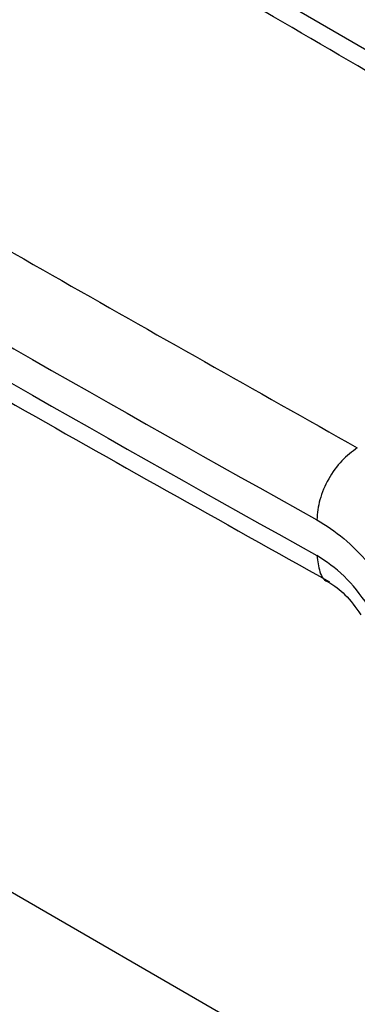
# Model space of a CAD drawing. Extents: x 0.4 to 10.6, y 0.4 to 8.1.
# Drawn here: x 3.8 to 3.9, y 5.5 to 5.5 of the extents above; entities that cross this region are included whole.
import ezdxf

# ---------------------------------------------------------------- set-up
doc = ezdxf.new("R2010")
doc.units = 0
doc.linetypes.add('SLD-SOLID', pattern=[0])
doc.layers.get('0').update_dxf_attribs({"linetype": 'CONTINUOUS'})

msp = doc.modelspace()

# ---------------------------------------------------------------- linework, layer by layer
at = {"color": 7, "linetype": 'SLD-SOLID'}
msp.add_line((3.844258, 5.448502), (3.820393, 5.462279), dxfattribs=at)
for centre in [(4.864413, 7.309771), (4.864413, 7.30736)]:
    msp.add_arc(centre, 2.090158, 238.334831, 240.911122, dxfattribs=at)
for points in [[(3.873108, 5.500876), (3.859673, 5.508816), (3.832803, 5.524695), (3.804889, 5.539963), (3.790933, 5.547597)], [(3.850983, 5.488103), (3.850625, 5.487841), (3.849908, 5.487315), (3.849005, 5.486031), (3.848373, 5.48459), (3.848291, 5.483698), (3.84825, 5.483253)]]:
    msp.add_open_spline(points, degree=3, dxfattribs=at)
for points, knots in [([(3.875079, 5.50101), (3.872293, 5.502695), (3.860604, 5.509764), (3.83951, 5.521937), (3.814878, 5.535872), (3.799106, 5.544386), (3.792753, 5.547816)], [0, 0, 0, 0, 0.104744, 0.439422, 0.774201, 1, 1, 1, 1]), ([(3.770051, 5.535542), (3.783275, 5.527485), (3.809723, 5.511371), (3.837229, 5.495859), (3.850983, 5.488103)], [0, 0, 0, 0, 0.5, 1, 1, 1, 1]), ([(3.768022, 5.526587), (3.769749, 5.525507), (3.78022, 5.51896), (3.799921, 5.507207), (3.825185, 5.492419), (3.841779, 5.483153), (3.849106, 5.479061)], [0, 0, 0, 0, 0.0660922, 0.4006681, 0.7353425, 1, 1, 1, 1]), ([(3.84825, 5.483253), (3.848867, 5.482865), (3.850076, 5.482106), (3.851182, 5.480929), (3.851724, 5.480353)], [0, 0, 0, 0, 0.510353, 1, 1, 1, 1]), ([(3.851703, 5.477487), (3.851184, 5.478187), (3.850146, 5.47959), (3.848883, 5.480424), (3.84825, 5.480841)], [0, 0, 0, 0, 0.498787, 1, 1, 1, 1]), ([(3.849059, 5.479043), (3.849428, 5.478795), (3.850187, 5.478287), (3.850868, 5.477333), (3.851218, 5.476844)], [0, 0, 0, 0, 0.487448, 1, 1, 1, 1])]:
    msp.add_open_spline(points, degree=3, knots=knots, dxfattribs=at)
at = {"color": 8, "linetype": 'SLD-SOLID'}
msp.add_open_spline([(3.84825, 5.480841), (3.848296, 5.480457), (3.848389, 5.479689), (3.848762, 5.479099), (3.849067, 5.479044), (3.849075, 5.479043)], degree=3, knots=[0, 0, 0, 0, 0.493046, 0.986091, 1, 1, 1, 1], dxfattribs=at)

doc.saveas('drawing.dxf')
